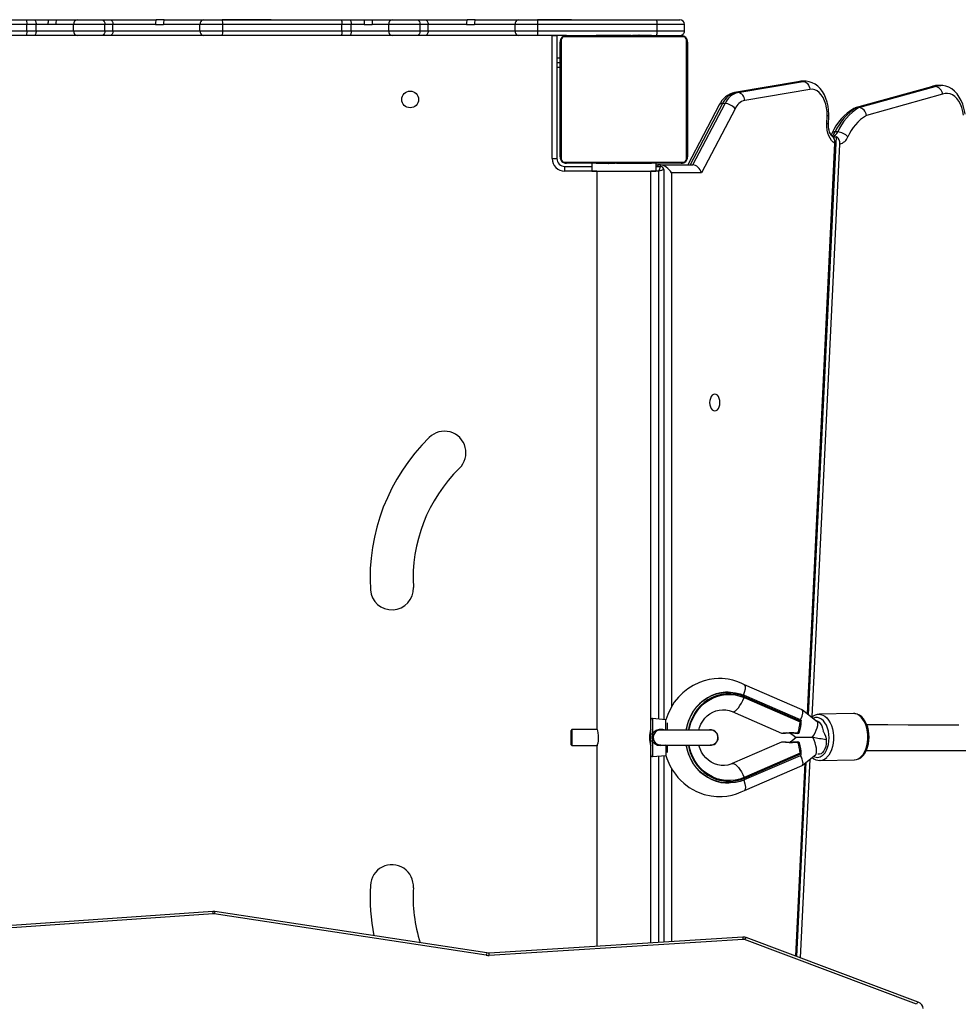
# Model space of a CAD drawing. Units: millimetres. Extents: x -4584 to 325601, y -3372 to 6938.
# Drawn here: x 2672 to 3260, y 3395 to 4013 of the extents above; entities that cross this region are included whole.
import ezdxf

# ---------------------------------------------------------------- set-up
doc = ezdxf.new("R2010")
doc.units = ezdxf.units.MM
doc.layers.add('Toestel 2D', color=7, linetype='Continuous', lineweight=20)
doc.layers.add('VP-EQ', color=7, linetype='Continuous', true_color=0x8a3492)

# ---------------------------------------------------------------- blocks, each defined once
blk = doc.blocks.new('0300 2d')
at = {"layer": 'VP-EQ', "color": 0, "linetype": 'Continuous', "lineweight": 25}
for p, q in [((2475.699, 680.338), (2483.161, 680.338)), ((2483.161, 680.338), (2483.668, 680.338)), ((2483.668, 680.338), (2484.54, 680.338)), ((2484.54, 680.338), (2485.039, 680.338)), ((2485.039, 680.338), (2486.371, 680.338)), ((2486.371, 680.338), (2487.912, 680.338)), ((2487.912, 680.338), (2488.409, 680.338)), ((2488.409, 680.338), (2491.308, 680.338)), ((2491.807, 680.338), (2491.308, 680.338)), ((2491.807, 680.338), (2494.273, 680.338)), ((2494.273, 680.338), (2495.459, 680.338)), ((2495.459, 680.338), (2502.921, 680.338)), ((2498.522, 680.338), (2495.459, 680.338)), ((2502.921, 680.338), (2503.429, 680.338)), ((2503.429, 680.338), (2504.373, 680.338)), ((2504.373, 680.338), (2504.872, 680.338)), ((2504.872, 680.338), (2506.132, 680.338)), ((2506.132, 680.338), (2507.674, 680.338)), ((2507.674, 680.338), (2508.171, 680.338)), ((2508.171, 680.338), (2510.81, 680.338)), ((2511.311, 680.338), (2510.81, 680.338)), ((2511.311, 680.338), (2514.035, 680.338)), ((2514.035, 680.338), (2515.221, 680.338)), ((2515.221, 680.338), (2522.665, 680.338)), ((2517.356, 680.338), (2515.221, 680.338)), ((2522.665, 680.338), (2524.144, 680.338)), ((2524.142, 680.338), (2524.143, 680.338)), ((2483.2, 680.038), (2475.729, 680.038)), ((2475.729, 679.638), (2483.2, 679.638)), ((2483.2, 679.638), (2483.2, 680.038)), ((2483.787, 680.038), (2483.2, 680.038)), ((2483.2, 679.638), (2483.787, 679.638)), ((2484.533, 680.038), (2483.787, 680.038)), ((2483.787, 679.638), (2483.787, 680.038)), ((2483.787, 679.638), (2486.137, 679.638)), ((2485.032, 680.038), (2484.533, 680.038)), ((2486.137, 680.038), (2485.032, 680.038)), ((2488.099, 680.038), (2486.137, 680.038)), ((2486.137, 679.638), (2486.137, 680.038)), ((2486.137, 679.638), (2488.099, 679.638)), ((2488.099, 679.638), (2488.099, 680.038)), ((2488.606, 680.038), (2488.099, 680.038)), ((2488.099, 679.638), (2488.606, 679.638)), ((2488.606, 679.638), (2488.606, 680.038)), ((2491.276, 680.038), (2488.606, 680.038)), ((2488.606, 679.638), (2494.061, 679.638)), ((2491.276, 680.038), (2491.775, 680.038)), ((2494.061, 680.038), (2491.775, 680.038)), ((2495.489, 680.038), (2494.061, 680.038)), ((2494.061, 679.638), (2494.061, 680.038)), ((2494.061, 679.638), (2495.489, 679.638)), ((2502.96, 680.038), (2495.489, 680.038)), ((2495.489, 679.638), (2495.489, 680.038)), ((2495.489, 679.638), (2502.96, 679.638)), ((2502.96, 679.638), (2502.96, 680.038)), ((2503.548, 680.038), (2502.96, 680.038)), ((2502.96, 679.638), (2503.548, 679.638)), ((2504.366, 680.038), (2503.548, 680.038)), ((2503.548, 679.638), (2503.548, 680.038)), ((2503.548, 679.638), (2505.899, 679.638)), ((2504.366, 680.038), (2504.865, 680.038)), ((2505.899, 680.038), (2504.865, 680.038)), ((2507.861, 680.038), (2505.899, 680.038)), ((2505.899, 679.638), (2505.899, 680.038)), ((2505.899, 679.638), (2507.861, 679.638)), ((2507.861, 679.638), (2507.861, 680.038)), ((2508.368, 680.038), (2507.861, 680.038)), ((2507.861, 679.638), (2508.368, 679.638)), ((2508.368, 679.638), (2508.368, 680.038)), ((2510.781, 680.038), (2508.368, 680.038)), ((2508.368, 679.638), (2513.822, 679.638)), ((2510.781, 680.038), (2511.283, 680.038)), ((2513.822, 680.038), (2511.283, 680.038)), ((2515.251, 680.038), (2513.822, 680.038)), ((2513.822, 679.638), (2513.822, 680.038)), ((2513.822, 679.638), (2515.251, 679.638)), ((2522.722, 680.038), (2515.251, 680.038)), ((2515.251, 679.638), (2515.251, 680.038)), ((2515.251, 679.638), (2522.722, 679.638)), ((2522.722, 679.638), (2522.722, 680.038)), ((2524.444, 680.038), (2522.722, 680.038)), ((2522.722, 679.638), (2524.444, 679.638)), ((2524.444, 679.638), (2524.444, 680.038)), ((2483.161, 679.338), (2475.699, 679.338)), ((2483.668, 679.338), (2483.161, 679.338)), ((2486.371, 679.338), (2483.668, 679.338)), ((2487.912, 679.338), (2486.371, 679.338)), ((2488.409, 679.338), (2487.912, 679.338)), ((2494.273, 679.338), (2488.409, 679.338)), ((2495.459, 679.338), (2494.273, 679.338)), ((2502.921, 679.338), (2495.459, 679.338)), ((2503.429, 679.338), (2502.921, 679.338)), ((2506.132, 679.338), (2503.429, 679.338)), ((2507.674, 679.338), (2506.132, 679.338)), ((2508.171, 679.338), (2507.674, 679.338)), ((2514.035, 679.338), (2508.171, 679.338)), ((2515.221, 679.338), (2514.035, 679.338)), ((2517.044, 679.338), (2515.221, 679.338)), ((2516.144, 671.638), (2516.144, 679.338)), ((2516.144, 679.338), (2516.444, 679.338)), ((2516.444, 679.338), (2516.444, 671.638)), ((2516.644, 671.738), (2516.644, 678.938)), ((2516.713, 679.062), (2516.713, 671.614)), ((2524.368, 679.269), (2516.92, 679.269)), ((2517.044, 679.338), (2524.244, 679.338)), ((2518.917, 679.358), (2518.917, 679.338)), ((2518.917, 679.358), (2518.938, 679.358)), ((2518.938, 679.358), (2518.938, 679.338)), ((2518.938, 679.358), (2519.052, 679.358)), ((2519.052, 679.358), (2519.052, 679.338)), ((2519.052, 679.358), (2519.204, 679.358)), ((2519.105, 679.358), (2519.105, 679.338)), ((2519.105, 679.358), (2519.266, 679.358)), ((2519.12, 679.358), (2519.267, 679.358)), ((2519.204, 679.358), (2519.266, 679.358)), ((2519.266, 679.358), (2519.266, 679.338)), ((2519.266, 679.358), (2519.268, 679.358)), ((2519.267, 679.358), (2519.412, 679.358)), ((2519.268, 679.358), (2519.268, 679.338)), ((2519.268, 679.358), (2519.427, 679.358)), ((2519.268, 679.358), (2519.295, 679.358)), ((2519.295, 679.358), (2519.405, 679.358)), ((2519.405, 679.358), (2519.564, 679.358)), ((2519.427, 679.358), (2519.427, 679.338)), ((2519.509, 679.358), (2519.509, 679.338)), ((2519.509, 679.358), (2519.805, 679.358)), ((2519.564, 679.358), (2519.689, 679.358)), ((2519.689, 679.358), (2519.708, 679.358)), ((2519.709, 679.358), (2519.741, 679.358)), ((2519.805, 679.358), (2519.805, 679.338)), ((2519.805, 679.358), (2520.237, 679.358)), ((2519.944, 679.358), (2520.058, 679.358)), ((2520.058, 679.358), (2520.256, 679.358)), ((2520.237, 679.358), (2520.237, 679.338)), ((2520.256, 679.358), (2520.256, 679.338)), ((2520.256, 679.358), (2520.627, 679.358)), ((2520.316, 679.358), (2520.316, 679.338)), ((2520.316, 679.358), (2520.611, 679.358)), ((2520.611, 679.358), (2520.611, 679.338)), ((2520.611, 679.358), (2520.807, 679.358)), ((2520.662, 679.358), (2520.688, 679.358)), ((2520.688, 679.358), (2520.747, 679.358)), ((2520.747, 679.358), (2520.789, 679.358)), ((2520.789, 679.358), (2520.799, 679.358)), ((2520.801, 679.358), (2520.84, 679.358)), ((2520.801, 679.358), (2520.801, 679.358)), ((2520.801, 679.358), (2520.801, 679.358)), ((2520.807, 679.358), (2520.807, 679.338)), ((2520.807, 679.358), (2520.926, 679.358)), ((2520.926, 679.358), (2520.926, 679.338)), ((2520.926, 679.358), (2521.071, 679.358)), ((2520.945, 679.358), (2520.949, 679.358)), ((2521.055, 679.358), (2521.095, 679.358)), ((2521.071, 679.358), (2521.071, 679.338)), ((2521.095, 679.358), (2521.095, 679.338)), ((2521.095, 679.358), (2521.095, 679.338)), ((2521.095, 679.358), (2521.095, 679.358)), ((2521.095, 679.358), (2521.096, 679.358)), ((2521.096, 679.358), (2521.096, 679.338)), ((2521.181, 679.358), (2521.181, 679.338)), ((2521.181, 679.358), (2521.342, 679.358)), ((2521.189, 679.358), (2521.56, 679.358)), ((2521.196, 679.358), (2521.343, 679.358)), ((2521.342, 679.358), (2521.342, 679.338)), ((2521.342, 679.358), (2521.343, 679.358)), ((2521.343, 679.358), (2521.343, 679.338)), ((2521.343, 679.358), (2521.503, 679.358)), ((2521.503, 679.358), (2521.503, 679.338)), ((2521.56, 679.358), (2521.56, 679.338)), ((2521.56, 679.358), (2521.758, 679.358)), ((2521.578, 679.364), (2521.578, 679.338)), ((2521.601, 679.358), (2521.58, 679.358)), ((2521.601, 679.358), (2521.601, 679.338)), ((2521.601, 679.358), (2521.713, 679.358)), ((2521.713, 679.358), (2521.713, 679.338)), ((2521.713, 679.358), (2521.865, 679.358)), ((2521.758, 679.358), (2521.872, 679.358)), ((2521.865, 679.358), (2521.865, 679.338)), ((2521.865, 679.358), (2521.971, 679.358)), ((2521.971, 679.358), (2521.971, 679.338)), ((2521.971, 679.358), (2522.07, 679.358)), ((2522.07, 679.358), (2522.07, 679.338)), ((2522.07, 679.358), (2522.226, 679.358)), ((2522.226, 679.358), (2522.226, 679.338)), ((2522.226, 679.358), (2522.348, 679.358)), ((2522.348, 679.358), (2522.348, 679.338)), ((2522.348, 679.358), (2522.371, 679.358)), ((2522.372, 679.338), (2522.372, 679.361)), ((2524.575, 671.614), (2524.575, 679.062)), ((2524.644, 678.938), (2524.644, 671.738)), ((2516.644, 677.918), (2516.444, 677.918)), ((2516.644, 677.634), (2516.444, 677.634)), ((2516.644, 677.338), (2516.444, 677.338)), ((2531.669, 676.465), (2527.587, 675.77)), ((2531.721, 676.469), (2527.639, 675.775)), ((2527.796, 675.775), (2531.879, 676.469)), ((2531.671, 676.458), (2531.721, 676.469)), ((2531.859, 676.481), (2531.721, 676.469)), ((2531.879, 676.469), (2531.721, 676.469)), ((2532.017, 676.481), (2531.859, 676.481)), ((2531.879, 676.469), (2532.013, 676.481)), ((2532.305, 675.972), (2528.222, 675.278)), ((2539.935, 676.137), (2535.147, 674.816)), ((2540.016, 676.148), (2535.227, 674.826)), ((2535.385, 674.826), (2540.173, 676.148)), ((2539.936, 676.131), (2540.016, 676.148)), ((2540.173, 676.148), (2540.016, 676.148)), ((2540.518, 676.221), (2540.36, 676.221)), ((2527.587, 675.77), (2527.639, 675.775)), ((2527.796, 675.775), (2527.639, 675.775)), ((2540.633, 675.659), (2535.854, 674.34)), ((2526.622, 674.992), (2524.65, 671.238)), ((2526.83, 675.084), (2524.81, 671.238)), ((2524.968, 671.238), (2526.988, 675.084)), ((2527.616, 674.759), (2525.504, 670.738)), ((2526.988, 675.084), (2526.83, 675.084)), ((2535.385, 674.826), (2535.227, 674.826)), ((2533.372, 673.814), (2533.393, 674.308)), ((2533.477, 673.793), (2533.498, 674.29)), ((2532.225, 636.761), (2533.977, 673.009)), ((2534.054, 673.301), (2533.897, 673.301)), ((2532.155, 636.816), (2533.884, 672.589)), ((2532.455, 636.63), (2534.19, 672.539)), ((2516.144, 671.638), (2516.444, 671.638)), ((2516.92, 671.407), (2524.368, 671.407)), ((2516.944, 670.838), (2516.944, 671.138)), ((2516.944, 671.138), (2518.644, 671.138)), ((2524.244, 671.338), (2517.044, 671.338)), ((2518.644, 671.338), (2518.644, 670.838)), ((2518.916, 671.338), (2518.916, 671.314)), ((2518.939, 671.318), (2518.916, 671.318)), ((2518.939, 671.318), (2518.939, 671.338)), ((2519.061, 671.318), (2518.939, 671.318)), ((2519.061, 671.318), (2519.061, 671.338)), ((2519.217, 671.318), (2519.061, 671.318)), ((2519.217, 671.318), (2519.217, 671.338)), ((2519.316, 671.318), (2519.217, 671.318)), ((2519.316, 671.318), (2519.316, 671.338)), ((2519.422, 671.318), (2519.316, 671.318)), ((2519.529, 671.318), (2519.415, 671.318)), ((2519.422, 671.318), (2519.422, 671.338)), ((2519.574, 671.318), (2519.422, 671.318)), ((2519.727, 671.318), (2519.529, 671.318)), ((2519.574, 671.318), (2519.574, 671.338)), ((2519.687, 671.318), (2519.574, 671.318)), ((2519.687, 671.318), (2519.687, 671.338)), ((2519.687, 671.318), (2519.708, 671.318)), ((2519.709, 671.311), (2519.709, 671.338)), ((2519.727, 671.318), (2519.727, 671.338)), ((2520.098, 671.318), (2519.727, 671.318)), ((2519.784, 671.318), (2519.784, 671.338)), ((2519.944, 671.318), (2519.784, 671.318)), ((2519.944, 671.318), (2519.799, 671.318)), ((2519.944, 671.318), (2519.944, 671.338)), ((2519.945, 671.318), (2519.944, 671.318)), ((2520.091, 671.318), (2519.944, 671.318)), ((2519.945, 671.318), (2519.945, 671.338)), ((2520.106, 671.318), (2519.945, 671.318)), ((2520.106, 671.318), (2520.106, 671.338)), ((2520.191, 671.318), (2520.191, 671.338)), ((2520.192, 671.318), (2520.191, 671.318)), ((2520.192, 671.318), (2520.192, 671.338)), ((2520.192, 671.318), (2520.192, 671.338)), ((2520.232, 671.318), (2520.192, 671.318)), ((2520.192, 671.318), (2520.192, 671.318)), ((2520.216, 671.318), (2520.216, 671.338)), ((2520.361, 671.318), (2520.216, 671.318)), ((2520.343, 671.318), (2520.338, 671.318)), ((2520.361, 671.318), (2520.361, 671.338)), ((2520.48, 671.318), (2520.361, 671.318)), ((2520.486, 671.318), (2520.447, 671.318)), ((2520.48, 671.318), (2520.48, 671.338)), ((2520.676, 671.318), (2520.48, 671.318)), ((2520.486, 671.318), (2520.486, 671.318)), ((2520.487, 671.318), (2520.486, 671.318)), ((2520.499, 671.318), (2520.488, 671.318)), ((2520.541, 671.318), (2520.499, 671.318)), ((2520.6, 671.318), (2520.541, 671.318)), ((2520.626, 671.318), (2520.6, 671.318)), ((2521.031, 671.318), (2520.66, 671.318)), ((2520.676, 671.318), (2520.676, 671.338)), ((2520.972, 671.318), (2520.676, 671.318)), ((2520.972, 671.318), (2520.972, 671.338)), ((2521.031, 671.318), (2521.031, 671.338)), ((2521.229, 671.318), (2521.031, 671.318)), ((2521.05, 671.318), (2521.05, 671.338)), ((2521.483, 671.318), (2521.05, 671.318)), ((2521.343, 671.318), (2521.229, 671.318)), ((2521.483, 671.318), (2521.483, 671.338)), ((2521.778, 671.318), (2521.483, 671.318)), ((2521.578, 671.318), (2521.546, 671.318)), ((2521.598, 671.318), (2521.579, 671.318)), ((2521.724, 671.318), (2521.598, 671.318)), ((2521.882, 671.318), (2521.724, 671.318)), ((2521.778, 671.318), (2521.778, 671.338)), ((2521.86, 671.318), (2521.86, 671.338)), ((2522.02, 671.318), (2521.86, 671.318)), ((2522.02, 671.318), (2521.875, 671.318)), ((2521.992, 671.318), (2521.882, 671.318)), ((2522.02, 671.318), (2521.992, 671.318)), ((2522.02, 671.318), (2522.02, 671.338)), ((2522.021, 671.318), (2522.02, 671.318)), ((2522.167, 671.318), (2522.02, 671.318)), ((2522.021, 671.318), (2522.021, 671.338)), ((2522.182, 671.318), (2522.021, 671.318)), ((2522.084, 671.318), (2522.021, 671.318)), ((2522.235, 671.318), (2522.084, 671.318)), ((2522.182, 671.318), (2522.182, 671.338)), ((2522.235, 671.318), (2522.235, 671.338)), ((2522.349, 671.318), (2522.235, 671.318)), ((2522.349, 671.318), (2522.349, 671.338)), ((2522.371, 671.318), (2522.349, 671.318)), ((2522.371, 671.318), (2522.371, 671.338)), ((2522.644, 671.338), (2522.644, 670.838)), ((2522.644, 671.138), (2522.944, 671.138)), ((2522.936, 671.238), (2522.779, 671.238)), ((2522.779, 671.238), (2522.779, 671.138)), ((2522.936, 671.238), (2524.968, 671.238)), ((2522.936, 671.138), (2522.936, 671.238)), ((2523.144, 670.938), (2523.144, 636.466)), ((2518.959, 670.838), (2516.944, 670.838)), ((2518.644, 670.838), (2522.644, 670.838)), ((2518.959, 670.838), (2518.959, 635.863)), ((2522.329, 636.429), (2522.329, 670.838)), ((2522.844, 670.838), (2522.329, 670.838)), ((2522.844, 636.493), (2522.844, 670.838)), ((2525.504, 670.738), (2523.638, 670.738)), ((2523.638, 670.738), (2523.638, 637.276)), ((2531.826, 637.075), (2528.2, 638.651)), ((2527.188, 638.187), (2527.171, 638.187)), ((2528.194, 637.839), (2528.211, 637.883)), ((2528.194, 637.839), (2531.694, 636.318)), ((2531.726, 636.356), (2528.211, 637.883)), ((2528.217, 637.975), (2528.213, 637.976)), ((2531.717, 636.454), (2528.217, 637.975)), ((2527.435, 636.965), (2530.524, 635.623)), ((2532.77, 636.328), (2531.842, 637.065)), ((2522.329, 635.536), (2522.329, 636.429)), ((2523.277, 636.455), (2522.437, 636.528)), ((2522.437, 636.528), (2522.437, 635.555)), ((2523.277, 635.816), (2523.277, 636.455)), ((2531.766, 636.371), (2531.768, 636.425)), ((2535.042, 636.842), (2532.888, 636.797)), ((2532.888, 636.797), (2532.901, 636.797)), ((2517.379, 635.838), (2517.329, 635.788)), ((2517.329, 634.888), (2517.329, 635.788)), ((2518.966, 635.838), (2517.379, 635.838)), ((2517.379, 635.838), (2517.379, 634.838)), ((2522.973, 635.804), (2522.926, 635.805)), ((2523.369, 636.265), (2523.369, 635.808)), ((2532.916, 636.275), (2532.762, 636.335)), ((2522.329, 635.143), (2522.329, 635.536)), ((2522.329, 634.247), (2522.329, 635.143)), ((2522.437, 635.125), (2522.437, 634.147)), ((2526.545, 635.312), (2526.547, 635.344)), ((2526.559, 635.338), (2526.559, 635.338)), ((2531.074, 635.632), (2531.451, 635.333)), ((2531.451, 635.333), (2531.077, 635.036)), ((2517.329, 634.888), (2517.379, 634.838)), ((2517.379, 634.838), (2518.966, 634.838)), ((2518.959, 634.82), (2518.959, 622.258)), ((2523.277, 634.862), (2523.277, 634.221)), ((2523.369, 634.857), (2523.369, 634.412)), ((2530.529, 635.045), (2527.437, 633.705)), ((2531.071, 635.067), (2531.073, 635.067)), ((2531.548, 635.07), (2531.548, 635.07)), ((2522.329, 622.47), (2522.329, 634.247)), ((2522.437, 634.147), (2523.277, 634.221)), ((2522.844, 622.503), (2522.844, 634.183)), ((2523.144, 634.209), (2523.144, 622.522)), ((2531.694, 634.352), (2528.194, 632.835)), ((2528.211, 632.791), (2531.726, 634.314)), ((2528.217, 632.699), (2531.716, 634.215)), ((2531.725, 621.523), (2532.327, 633.985)), ((2531.768, 634.245), (2531.766, 634.295)), ((2531.841, 633.6), (2532.661, 634.25)), ((2532.948, 633.898), (2532.934, 633.898)), ((2532.948, 633.898), (2535.102, 633.942)), ((2523.638, 633.397), (2523.638, 622.553)), ((2528.199, 632.019), (2531.825, 633.591)), ((2531.422, 621.637), (2532.006, 633.731)), ((2531.493, 621.61), (2532.081, 633.79)), ((2528.194, 632.835), (2528.211, 632.791)), ((2528.217, 632.699), (2528.213, 632.698)), ((2527.198, 632.487), (2527.215, 632.487)), ((2494.877, 624.431), (2445.38, 620.994)), ((2494.898, 624.281), (2445.4, 620.845)), ((2494.994, 624.426), (2494.877, 624.431)), ((2512.009, 621.69), (2494.949, 624.279)), ((2512.054, 621.836), (2494.994, 624.426)), ((2528.103, 622.835), (2512.187, 621.83)), ((2539.107, 618.748), (2528.321, 622.802)), ((2528.122, 622.685), (2512.205, 621.681)), ((2539.002, 618.617), (2528.216, 622.672))]:
    blk.add_line(p, q, dxfattribs=at)
at = {"layer": 'VP-EQ', "color": 0, "linetype": 'Continuous', "lineweight": 25, "flags": 128}
for points in [[(2483.161, 680.338), (2483.163, 680.337), (2483.17, 680.33), (2483.182, 680.292), (2483.191, 680.225), (2483.197, 680.137), (2483.2, 680.038)], [(2483.668, 680.338), (2483.691, 680.332), (2483.714, 680.315), (2483.734, 680.287), (2483.752, 680.25), (2483.767, 680.204), (2483.778, 680.152), (2483.785, 680.096), (2483.787, 680.038)], [(2487.912, 680.338), (2487.914, 680.338), (2487.953, 680.33), (2488.011, 680.292), (2488.058, 680.225), (2488.088, 680.137), (2488.099, 680.038)], [(2488.409, 680.338), (2488.448, 680.332), (2488.485, 680.315), (2488.519, 680.287), (2488.549, 680.25), (2488.573, 680.204), (2488.591, 680.152), (2488.603, 680.096), (2488.606, 680.038)], [(2502.921, 680.338), (2502.924, 680.337), (2502.93, 680.33), (2502.942, 680.292), (2502.951, 680.225), (2502.958, 680.137), (2502.96, 680.038)], [(2503.429, 680.338), (2503.452, 680.332), (2503.475, 680.315), (2503.495, 680.287), (2503.513, 680.25), (2503.528, 680.204), (2503.539, 680.152), (2503.546, 680.096), (2503.548, 680.038)], [(2507.674, 680.338), (2507.676, 680.338), (2507.715, 680.33), (2507.773, 680.292), (2507.82, 680.225), (2507.85, 680.137), (2507.861, 680.038)], [(2508.171, 680.338), (2508.21, 680.332), (2508.247, 680.315), (2508.281, 680.287), (2508.31, 680.25), (2508.335, 680.204), (2508.353, 680.152), (2508.364, 680.096), (2508.368, 680.038)], [(2522.665, 680.338), (2522.665, 680.338), (2522.678, 680.33), (2522.695, 680.292), (2522.709, 680.225), (2522.719, 680.137), (2522.722, 680.038)], [(2483.2, 679.638), (2483.197, 679.538), (2483.191, 679.45), (2483.182, 679.383), (2483.17, 679.345), (2483.163, 679.338), (2483.161, 679.338)], [(2483.787, 679.638), (2483.785, 679.579), (2483.778, 679.523), (2483.767, 679.471), (2483.752, 679.426), (2483.734, 679.388), (2483.714, 679.36), (2483.691, 679.343), (2483.668, 679.338)], [(2488.099, 679.638), (2488.088, 679.538), (2488.058, 679.45), (2488.011, 679.383), (2487.953, 679.345), (2487.914, 679.338), (2487.912, 679.338)], [(2488.606, 679.638), (2488.603, 679.579), (2488.591, 679.523), (2488.573, 679.471), (2488.549, 679.426), (2488.519, 679.388), (2488.485, 679.36), (2488.448, 679.343), (2488.409, 679.338)], [(2502.96, 679.638), (2502.958, 679.538), (2502.951, 679.45), (2502.942, 679.383), (2502.93, 679.345), (2502.924, 679.338), (2502.921, 679.338)], [(2503.548, 679.638), (2503.546, 679.579), (2503.539, 679.523), (2503.528, 679.471), (2503.513, 679.426), (2503.495, 679.388), (2503.475, 679.36), (2503.452, 679.343), (2503.429, 679.338)], [(2507.861, 679.638), (2507.85, 679.538), (2507.82, 679.45), (2507.773, 679.383), (2507.715, 679.345), (2507.676, 679.338), (2507.674, 679.338)], [(2508.368, 679.638), (2508.364, 679.579), (2508.353, 679.523), (2508.335, 679.471), (2508.31, 679.426), (2508.281, 679.388), (2508.247, 679.36), (2508.21, 679.343), (2508.171, 679.338)], [(2522.722, 679.638), (2522.719, 679.539), (2522.709, 679.451), (2522.695, 679.384), (2522.678, 679.345), (2522.665, 679.338), (2522.665, 679.338)], [(2531.859, 676.478), (2531.735, 676.474), (2531.649, 676.461)], [(2531.879, 676.469), (2532.011, 676.441), (2532.132, 676.36), (2532.228, 676.236), (2532.289, 676.081), (2532.303, 675.997), (2532.305, 675.972)], [(2533.498, 674.269), (2533.5, 674.409), (2533.487, 674.667), (2533.452, 674.921), (2533.397, 675.167), (2533.319, 675.404), (2533.221, 675.627), (2533.1, 675.834), (2532.96, 676.019), (2532.8, 676.177), (2532.644, 676.293), (2532.46, 676.39), (2532.271, 676.452), (2532.08, 676.479), (2532.011, 676.477)], [(2533.393, 674.308), (2533.388, 674.558), (2533.359, 674.804), (2533.307, 675.04), (2533.233, 675.259), (2533.139, 675.457), (2533.027, 675.629), (2532.899, 675.77), (2532.76, 675.877), (2532.612, 675.947), (2532.459, 675.979), (2532.305, 675.972)], [(2540.36, 676.221), (2540.197, 676.205), (2540.016, 676.148)], [(2540.173, 676.148), (2540.354, 676.205), (2540.52, 676.221)], [(2542.038, 674.406), (2542.018, 674.547), (2541.965, 674.801), (2541.891, 675.045), (2541.795, 675.276), (2541.678, 675.491), (2541.541, 675.686), (2541.384, 675.856), (2541.212, 675.996), (2541.027, 676.104), (2540.836, 676.176), (2540.642, 676.214), (2540.52, 676.217)], [(2541.936, 674.348), (2541.895, 674.593), (2541.832, 674.825), (2541.748, 675.039), (2541.645, 675.231), (2541.526, 675.396), (2541.393, 675.53), (2541.25, 675.63), (2541.098, 675.694), (2540.943, 675.72), (2540.787, 675.709), (2540.633, 675.659)], [(2535.087, 674.788), (2535.101, 674.799), (2535.227, 674.826)], [(2533.492, 674.29), (2533.496, 674.293), (2533.45, 674.302), (2533.399, 674.308), (2533.393, 674.308)], [(2533.884, 672.589), (2533.771, 672.665), (2533.667, 672.77), (2533.575, 672.902), (2533.498, 673.057), (2533.437, 673.231), (2533.396, 673.418), (2533.373, 673.614), (2533.372, 673.814)], [(2533.701, 673.046), (2533.683, 673.062), (2533.64, 673.113), (2533.593, 673.19), (2533.549, 673.291), (2533.512, 673.414), (2533.487, 673.552), (2533.476, 673.701), (2533.477, 673.793)], [(2533.689, 673.21), (2533.665, 673.163), (2533.635, 673.12)], [(2533.723, 673.031), (2533.724, 673.031), (2533.715, 673.036)], [(2522.844, 670.838), (2522.863, 670.896), (2522.882, 670.952), (2522.899, 671.004), (2522.914, 671.05), (2522.927, 671.087), (2522.936, 671.115), (2522.942, 671.132), (2522.944, 671.138)], [(2523.144, 670.938), (2523.138, 670.936), (2523.121, 670.93), (2523.093, 670.921), (2523.056, 670.908), (2523.01, 670.893), (2522.958, 670.876), (2522.902, 670.857), (2522.844, 670.838)], [(2526.347, 656.863), (2526.263, 656.845), (2526.185, 656.792), (2526.118, 656.709), (2526.067, 656.6), (2526.035, 656.474), (2526.024, 656.338), (2526.035, 656.202), (2526.067, 656.075), (2526.118, 655.966), (2526.185, 655.883), (2526.263, 655.831), (2526.347, 655.813), (2526.431, 655.831), (2526.509, 655.883), (2526.576, 655.966), (2526.627, 656.075), (2526.659, 656.202), (2526.67, 656.338), (2526.659, 656.474), (2526.627, 656.6), (2526.576, 656.709), (2526.509, 656.792), (2526.431, 656.845), (2526.347, 656.863)], [(2528.203, 638.646), (2528.004, 638.745), (2527.722, 638.855), (2527.477, 638.929), (2527.187, 638.99), (2526.997, 639.016), (2526.809, 639.031), (2526.578, 639.035), (2526.303, 639.02), (2525.987, 638.973), (2525.671, 638.895), (2525.379, 638.793), (2524.987, 638.607), (2524.65, 638.394), (2524.348, 638.152), (2524.066, 637.869), (2523.808, 637.547), (2523.582, 637.186), (2523.394, 636.791), (2523.279, 636.453)], [(2528.154, 637.996), (2528.219, 638.176), (2528.264, 638.389), (2528.263, 638.55), (2528.216, 638.641), (2528.202, 638.643)], [(2527.171, 638.187), (2527.023, 638.182), (2526.725, 638.145), (2526.433, 638.074), (2526.151, 637.967), (2525.882, 637.828), (2525.629, 637.658), (2525.395, 637.459), (2525.184, 637.233), (2524.997, 636.984), (2524.838, 636.714), (2524.709, 636.427), (2524.61, 636.126), (2524.544, 635.815), (2524.542, 635.805)], [(2524.56, 635.813), (2524.561, 635.815), (2524.627, 636.126), (2524.726, 636.427), (2524.855, 636.714), (2525.014, 636.984), (2525.201, 637.233), (2525.412, 637.459), (2525.646, 637.658), (2525.899, 637.829), (2526.168, 637.968), (2526.451, 638.074), (2526.742, 638.146), (2527.04, 638.182), (2527.339, 638.184), (2527.637, 638.149), (2527.929, 638.08), (2528.213, 637.976)], [(2528.211, 637.883), (2527.93, 637.986), (2527.639, 638.054), (2527.343, 638.085), (2527.046, 638.08), (2526.751, 638.039), (2526.462, 637.962), (2526.184, 637.85), (2525.92, 637.705), (2525.673, 637.529), (2525.447, 637.323), (2525.244, 637.092), (2525.068, 636.837), (2524.921, 636.562), (2524.804, 636.271), (2524.72, 635.967), (2524.69, 635.812)], [(2524.736, 635.814), (2524.763, 635.956), (2524.846, 636.254), (2524.961, 636.54), (2525.106, 636.81), (2525.279, 637.061), (2525.478, 637.289), (2525.7, 637.491), (2525.943, 637.664), (2526.202, 637.806), (2526.476, 637.916), (2526.759, 637.992), (2527.049, 638.032), (2527.341, 638.037), (2527.632, 638.006), (2527.918, 637.94), (2528.194, 637.839)], [(2527.437, 636.965), (2527.484, 636.956), (2527.557, 636.973), (2527.641, 637.021), (2527.732, 637.101), (2527.827, 637.208), (2527.925, 637.34), (2528.02, 637.493), (2528.111, 637.661), (2528.194, 637.839)], [(2528.211, 637.883), (2528.218, 637.901), (2528.222, 637.919), (2528.225, 637.935), (2528.226, 637.949), (2528.226, 637.96), (2528.223, 637.969), (2528.219, 637.974), (2528.217, 637.975)], [(2525.345, 635.805), (2525.392, 635.971), (2525.479, 636.178), (2525.59, 636.371), (2525.722, 636.545), (2525.873, 636.699), (2526.042, 636.83), (2526.224, 636.936), (2526.418, 637.015), (2526.621, 637.065), (2526.83, 637.085), (2527.04, 637.074), (2527.249, 637.032), (2527.435, 636.965)], [(2531.694, 636.318), (2531.699, 636.317), (2531.703, 636.318), (2531.708, 636.32), (2531.714, 636.328), (2531.726, 636.354), (2531.726, 636.356)], [(2531.766, 636.419), (2531.761, 636.409), (2531.744, 636.386), (2531.731, 636.367), (2531.726, 636.356), (2531.726, 636.356)], [(2533.156, 634.267), (2533.259, 634.39), (2533.347, 634.54), (2533.418, 634.714), (2533.471, 634.905), (2533.503, 635.109), (2533.513, 635.32), (2533.502, 635.532), (2533.47, 635.738), (2533.417, 635.933), (2533.345, 636.11), (2533.256, 636.266), (2533.153, 636.396), (2533.038, 636.495), (2532.916, 636.561), (2532.789, 636.592), (2532.661, 636.587), (2532.536, 636.546), (2532.511, 636.533)], [(2532.678, 636.401), (2532.703, 636.398), (2532.804, 636.363), (2532.898, 636.293), (2532.982, 636.193), (2533.051, 636.066), (2533.103, 635.918), (2533.135, 635.756)], [(2532.901, 636.797), (2532.983, 636.791), (2533.119, 636.751), (2533.25, 636.677), (2533.372, 636.57), (2533.484, 636.434), (2533.581, 636.27), (2533.662, 636.084), (2533.725, 635.879), (2533.768, 635.662), (2533.79, 635.436), (2533.791, 635.209), (2533.77, 634.985), (2533.728, 634.77), (2533.667, 634.569), (2533.586, 634.387), (2533.49, 634.229), (2533.379, 634.099)], [(2535.532, 634.143), (2535.643, 634.274), (2535.739, 634.432), (2535.82, 634.613), (2535.881, 634.814), (2535.923, 635.029), (2535.944, 635.253), (2535.943, 635.481), (2535.921, 635.706), (2535.878, 635.924), (2535.815, 636.128), (2535.734, 636.315), (2535.637, 636.478), (2535.525, 636.615), (2535.403, 636.722), (2535.272, 636.796), (2535.136, 636.835), (2535.042, 636.842)], [(2535.609, 634.173), (2535.674, 634.243), (2535.777, 634.387), (2535.864, 634.553), (2535.933, 634.738), (2535.984, 634.936), (2536.015, 635.144), (2536.026, 635.357), (2536.016, 635.571), (2535.987, 635.781), (2535.938, 635.983), (2535.87, 636.174), (2535.783, 636.348), (2535.678, 636.503), (2535.557, 636.633), (2535.423, 636.735), (2535.278, 636.803), (2535.131, 636.838), (2535.053, 636.838)], [(2518.959, 635.863), (2518.967, 635.835), (2518.989, 635.754), (2519.017, 635.627), (2519.038, 635.463), (2519.042, 635.288), (2519.029, 635.126), (2519.004, 634.984), (2518.977, 634.876), (2518.961, 634.819), (2518.961, 634.82)], [(2522.437, 635.555), (2522.44, 635.561), (2522.531, 635.699), (2522.674, 635.804), (2522.871, 635.859), (2523.08, 635.856), (2523.277, 635.816)], [(2522.926, 635.805), (2522.891, 635.805), (2522.721, 635.755), (2522.6, 635.661), (2522.524, 635.537), (2522.487, 635.38), (2522.499, 635.223), (2522.556, 635.079), (2522.656, 634.966), (2522.788, 634.896), (2522.928, 634.873)], [(2526.511, 635.515), (2526.491, 635.563), (2526.437, 635.642), (2526.374, 635.703), (2526.309, 635.747), (2526.247, 635.777), (2526.191, 635.794), (2526.146, 635.803), (2526.121, 635.806), (2526.109, 635.807), (2526.1, 635.807), (2526.092, 635.808), (2526.081, 635.808), (2526.059, 635.808), (2526.005, 635.809), (2525.917, 635.809), (2525.802, 635.809), (2525.661, 635.81), (2525.496, 635.81), (2525.311, 635.81), (2525.108, 635.81), (2524.89, 635.811), (2524.663, 635.811), (2524.429, 635.811), (2524.194, 635.811), (2523.961, 635.811), (2523.735, 635.811), (2523.52, 635.81), (2523.319, 635.81), (2523.136, 635.81), (2522.975, 635.81), (2522.974, 635.81)], [(2541.649, 636.118), (2540.711, 636.12), (2539.637, 636.122), (2538.468, 636.124), (2537.2, 636.126), (2535.886, 636.128)], [(2522.437, 635.555), (2522.416, 635.356), (2522.437, 635.125)], [(2523.277, 634.862), (2523.204, 634.844), (2522.928, 634.816), (2522.753, 634.844), (2522.597, 634.922), (2522.478, 635.048), (2522.437, 635.125)], [(2530.524, 635.623), (2530.555, 635.621), (2530.632, 635.624), (2530.773, 635.636), (2531, 635.651), (2531.313, 635.652), (2531.562, 635.631)], [(2530.524, 635.623), (2530.528, 635.621), (2530.542, 635.617), (2530.554, 635.615), (2530.571, 635.613), (2530.615, 635.614), (2530.686, 635.617), (2530.782, 635.623), (2530.898, 635.629), (2531.032, 635.632), (2531.186, 635.631), (2531.36, 635.621), (2531.548, 635.597)], [(2533.157, 635.698), (2533.229, 635.576), (2533.285, 635.432), (2533.321, 635.272), (2533.337, 635.104), (2533.33, 634.935), (2533.303, 634.773), (2533.255, 634.625), (2533.189, 634.498), (2533.108, 634.397), (2533.016, 634.327), (2532.917, 634.291), (2532.815, 634.29), (2532.803, 634.292)], [(2522.928, 634.873), (2522.941, 634.87), (2522.98, 634.874)], [(2522.98, 634.87), (2523.087, 634.87), (2523.262, 634.87), (2523.458, 634.87), (2523.669, 634.87), (2523.892, 634.871), (2524.123, 634.871), (2524.358, 634.871), (2524.592, 634.871), (2524.821, 634.871), (2525.042, 634.87), (2525.249, 634.87), (2525.44, 634.87), (2525.611, 634.87), (2525.759, 634.869), (2525.88, 634.869), (2525.973, 634.869), (2526.036, 634.868), (2526.06, 634.868), (2526.06, 634.868)], [(2524.544, 634.862), (2524.61, 634.552), (2524.709, 634.251), (2524.838, 633.964), (2524.997, 633.694), (2525.184, 633.444), (2525.395, 633.218), (2525.629, 633.018), (2525.882, 632.848), (2526.151, 632.709), (2526.433, 632.602), (2526.725, 632.53), (2527.023, 632.493), (2527.198, 632.487)], [(2528.213, 632.698), (2527.929, 632.594), (2527.637, 632.525), (2527.339, 632.491), (2527.04, 632.493), (2526.742, 632.53), (2526.451, 632.602), (2526.168, 632.709), (2525.899, 632.848), (2525.646, 633.018), (2525.412, 633.218), (2525.201, 633.444), (2525.014, 633.694), (2524.855, 633.964), (2524.726, 634.251), (2524.627, 634.552), (2524.561, 634.863), (2524.56, 634.87)], [(2524.69, 634.868), (2524.72, 634.711), (2524.804, 634.408), (2524.921, 634.116), (2525.068, 633.841), (2525.244, 633.586), (2525.447, 633.354), (2525.673, 633.148), (2525.92, 632.972), (2526.184, 632.826), (2526.462, 632.714), (2526.751, 632.637), (2527.046, 632.595), (2527.343, 632.59), (2527.639, 632.621), (2527.93, 632.688), (2528.211, 632.791)], [(2528.194, 632.835), (2527.918, 632.734), (2527.632, 632.669), (2527.341, 632.638), (2527.049, 632.643), (2526.759, 632.684), (2526.476, 632.76), (2526.202, 632.87), (2525.943, 633.013), (2525.7, 633.187), (2525.478, 633.389), (2525.279, 633.617), (2525.106, 633.867), (2524.961, 634.138), (2524.846, 634.424), (2524.763, 634.722), (2524.735, 634.868)], [(2527.437, 633.705), (2527.357, 633.674), (2527.155, 633.616), (2526.947, 633.588), (2526.737, 633.592), (2526.527, 633.626), (2526.323, 633.692), (2526.129, 633.788), (2525.949, 633.911), (2525.786, 634.059), (2525.642, 634.229), (2525.52, 634.419), (2525.422, 634.624), (2525.35, 634.841), (2525.345, 634.865)], [(2531.548, 635.072), (2531.458, 635.058), (2531.266, 635.041), (2531.095, 635.036), (2530.947, 635.038), (2530.823, 635.043), (2530.72, 635.049), (2530.632, 635.053), (2530.573, 635.053), (2530.54, 635.049), (2530.53, 635.045)], [(2531.562, 635.038), (2531.402, 635.022), (2531.209, 635.014), (2531.015, 635.017), (2530.78, 635.032), (2530.647, 635.042), (2530.556, 635.046), (2530.534, 635.045), (2530.53, 635.042)], [(2531.562, 635.038), (2531.558, 635.051), (2531.555, 635.061), (2531.552, 635.067), (2531.549, 635.07), (2531.548, 635.07)], [(2535.851, 634.528), (2536.828, 634.526), (2538.007, 634.524), (2539.105, 634.522), (2540.124, 634.521), (2541.224, 634.519), (2542.219, 634.517)], [(2523.282, 634.223), (2523.34, 634.025), (2523.531, 633.583), (2523.701, 633.287), (2523.872, 633.04), (2524.035, 632.84), (2524.196, 632.667), (2524.403, 632.473), (2524.747, 632.212), (2525.197, 631.959), (2525.688, 631.773), (2526.11, 631.678), (2526.29, 631.654), (2526.449, 631.641), (2526.597, 631.636), (2526.808, 631.64), (2527.091, 631.667), (2527.443, 631.734), (2527.713, 631.812), (2528.005, 631.926), (2528.202, 632.024)], [(2531.726, 634.314), (2531.726, 634.315), (2531.718, 634.335), (2531.712, 634.345), (2531.707, 634.35), (2531.702, 634.352), (2531.698, 634.353), (2531.694, 634.352)], [(2531.726, 634.314), (2531.727, 634.311), (2531.733, 634.299), (2531.745, 634.282), (2531.76, 634.262), (2531.766, 634.25)], [(2527.438, 633.706), (2527.484, 633.715), (2527.557, 633.699), (2527.641, 633.651), (2527.732, 633.572), (2527.827, 633.465), (2527.925, 633.333), (2528.02, 633.181), (2528.111, 633.013), (2528.194, 632.835)], [(2528.156, 632.681), (2528.159, 632.673), (2528.235, 632.436), (2528.268, 632.234), (2528.255, 632.09), (2528.202, 632.025)], [(2528.211, 632.791), (2528.218, 632.773), (2528.222, 632.755), (2528.225, 632.739), (2528.226, 632.725), (2528.226, 632.713), (2528.223, 632.705), (2528.219, 632.7), (2528.217, 632.699)], [(2528.321, 622.802), (2528.23, 622.828), (2528.103, 622.835)], [(2528.321, 622.802), (2528.315, 622.803), (2528.3, 622.796), (2528.282, 622.779), (2528.262, 622.751), (2528.239, 622.715), (2528.216, 622.672)], [(2512.187, 621.83), (2512.13, 621.829), (2512.054, 621.836)], [(2539.107, 618.748), (2539.101, 618.749), (2539.086, 618.742), (2539.068, 618.724), (2539.047, 618.697), (2539.025, 618.661), (2539.002, 618.617)]]:
    blk.add_lwpolyline(points, dxfattribs=at)
at = {"layer": 'VP-EQ', "color": 0, "linetype": 'Continuous', "lineweight": 25}
blk.add_circle((2507.244, 675.338), 0.525, dxfattribs=at)
for centre, radius, start, end in [((2487.06, 680.124), 2.529, 175.15311, 181.95607), ((2487.571, 680.123), 2.541, 175.14447, 181.91466), ((2486.408, 680.067), 0.273, 97.95584, 186.19087), ((2492.089, 680.1), 0.816, 163.08096, 184.4016), ((2492.477, 680.113), 0.706, 161.43576, 186.1008), ((2494.326, 680.075), 0.268, 101.43171, 188.0518), ((2494.894, 680.129), 0.602, 351.31481, 20.31102), ((2507.115, 680.124), 2.75, 175.54493, 181.80089), ((2507.624, 680.122), 2.76, 175.52065, 181.75236), ((2506.17, 680.067), 0.273, 97.94993, 186.18545), ((2511.692, 680.101), 0.914, 164.9901, 183.97476), ((2512.169, 680.104), 0.889, 164.78245, 184.2952), ((2514.088, 680.075), 0.268, 101.43287, 188.05064), ((2514.656, 680.129), 0.602, 351.31335, 20.31698), ((2524.144, 680.038), 0.3, 0.02174, 89.97826), ((2486.408, 679.608), 0.273, 173.79952, 262.05377), ((2494.326, 679.6), 0.268, 171.9384, 258.57809), ((2494.897, 679.546), 0.6, 339.62726, 8.74691), ((2506.17, 679.608), 0.273, 173.80494, 262.05969), ((2514.088, 679.6), 0.268, 171.93955, 258.57693), ((2514.659, 679.546), 0.6, 339.62126, 8.74841), ((2524.144, 679.638), 0.3, 269.9708, 0.0292), ((2517.044, 678.938), 0.4, 89.99949, 180.00222), ((2516.798, 678.933), 0.154, 123.50493, 178.39053), ((2516.92, 679.062), 0.207, 90.00037, 179.99963), ((2517.048, 679.184), 0.154, 91.6324, 146.48055), ((2524.239, 679.184), 0.154, 33.51945, 88.3676), ((2524.244, 678.938), 0.4, 359.99929, 89.99901), ((2524.368, 679.062), 0.207, 359.9961, 90.0006), ((2524.49, 678.933), 0.154, 1.612, 56.50095), ((2540.323, 675.212), 1.006, 87.63664, 113.75546), ((2540.096, 675.615), 0.539, 4.73663, 81.78821), ((2527.904, 674.39), 1.416, 102.92945, 154.86767), ((2527.94, 674.603), 1.21, 104.44239, 156.6067), ((2528.098, 674.603), 1.21, 104.44372, 156.60536), ((2528.449, 674.399), 0.907, 104.43987, 156.6082), ((2527.732, 675.288), 0.491, 358.73698, 82.44095), ((2526.803, 674.864), 0.222, 82.90547, 144.72126), ((2526.944, 674.23), 0.855, 38.2614, 87.10335), ((2536.844, 671.829), 3.444, 120.47786, 156.36677), ((2536.948, 671.983), 3.323, 121.17519, 156.63555), ((2537.105, 671.983), 3.323, 121.17543, 156.63581), ((2535.308, 674.282), 0.55, 6.0536, 81.93577), ((2537.425, 671.808), 2.98, 121.80681, 156.55368), ((2533.383, 673.597), 0.217, 64.32281, 93.06728), ((2533.448, 673.488), 0.486, 297.9688, 337.3415), ((2533.864, 673.092), 0.211, 81.14816, 146.11818), ((2533.372, 672.645), 0.515, 353.66634, 50.62007), ((2533.67, 673.437), 0.407, 276.18654, 340.53907), ((2533.872, 673.287), 0.297, 238.37762, 290.65453), ((2533.69, 672.596), 0.503, 353.5422, 55.30042), ((2534.014, 672.405), 0.897, 41.00133, 87.41598), ((2533.989, 673.264), 0.752, 285.48977, 338.9296), ((2516.944, 671.638), 0.8, 180, 270), ((2516.944, 671.638), 0.5, 180, 270), ((2516.798, 671.742), 0.154, 181.60947, 236.49507), ((2517.044, 671.738), 0.4, 179.99778, 270.00051), ((2516.92, 671.614), 0.207, 180.00218, 269.99782), ((2524.244, 671.738), 0.4, 270.00024, 0.00147), ((2524.368, 671.614), 0.207, 269.99734, 0.00596), ((2524.49, 671.742), 0.154, 303.49905, 358.388), ((2517.048, 671.492), 0.154, 213.51945, 268.3676), ((2522.944, 670.938), 0.2, 0, 90), ((2524.239, 671.492), 0.154, 271.6324, 326.48055), ((2509.393, 653.191), 1.35, 314.05465, 135.11501), ((2517.112, 645.304), 12.386, 134.46153, 183.25285), ((2517.115, 645.302), 9.689, 134.43481, 183.26477), ((2506.093, 644.694), 1.35, 183.95193, 2.40155), ((2522.429, 636.429), 0.1, 85, 180), ((2529.231, 636.396), 2.535, 343.25914, 359.41426), ((2532.88, 636.147), 0.647, 87.93096, 135.04157), ((2523.97, 635.338), 1.723, 162.26159, 197.4974), ((2526.079, 635.338), 0.48, 260.45087, 98.18669), ((2533.26, 635.769), 0.126, 186.18168, 214.32427), ((2522.409, 635.388), 0.169, 80.40152, 118.54757), ((2522.409, 635.294), 0.172, 241.99248, 279.42536), ((2526.079, 635.338), 0.48, 260.4223, 359.99615), ((2526.091, 635.329), 0.458, 265.98506, 23.85393), ((2530.776, 634.293), 1.334, 77.25314, 87.34836), ((2531.075, 635.637), 0.0405, 264.23286, 314.6516), ((2531.089, 635.695), 0.1, 259.57794, 285.61417), ((2531.564, 635.697), 0.1, 261.27535, 341.83858), ((2531.51, 635.633), 0.0519, 317.70195, 357.10036), ((2531.589, 635.707), 0.0805, 250.26249, 329.90521), ((2525.279, 796.744), 161.879, 270.02326, 270.25935), ((2531.089, 634.969), 0.1, 75.45186, 100.29366), ((2531.076, 635.027), 0.0401, 47.06058, 93.99759), ((2531.564, 634.971), 0.1, 18.21486, 98.70287), ((2531.589, 634.962), 0.0806, 30.05583, 109.61352), ((2529.24, 634.272), 2.526, 0.5238, 16.80918), ((2522.429, 634.247), 0.1, 180, 275), ((2532.92, 634.568), 0.667, 226.04403, 270.94584), ((2532.777, 634.606), 0.508, 242.42618, 318.22929), ((2532.92, 634.522), 0.625, 272.63597, 317.34328), ((2535.091, 634.651), 0.705, 270.44643, 317.33208), ((2535.073, 634.566), 0.625, 272.63493, 317.34553), ((2506.095, 626.018), 1.35, 356.04807, 177.59845), ((2517.112, 625.372), 12.386, 176.74715, 191.45851), ((2517.115, 625.373), 9.689, 176.73523, 197.4271), ((2494.246, 624.267), 0.652, 1.28654, 14.5622), ((2494.914, 624.051), 0.231, 81.40244, 93.94829), ((2495.271, 624.261), 0.323, 149.18051, 176.67362), ((2527.409, 622.671), 0.713, 1.14557, 13.26871), ((2528.136, 622.458), 0.228, 69.5683, 93.69449), ((2512.331, 621.671), 0.322, 149.15265, 176.68446), ((2512.147, 622.602), 0.923, 261.39457, 273.61122), ((2511.496, 621.667), 0.709, 1.12084, 13.30473), ((2538.945, 618.298), 0.478, 6.51522, 70.14078)]:
    blk.add_arc(centre, radius, start, end, dxfattribs=at)
for centre, major_axis, ratio, start_param, end_param in [((2523.086, 670.738), (-0.449, 0.449), 0.487733, 5.8294, 6.254105), ((2523.244, 670.738), (-0.449, 0.449), 0.487733, 4.258603, 5.8294), ((2525.11, 670.738), (-0.28, 0.463), 0.672555, 4.326329, 5.897126), ((2531.419, 636.379), (0.415, 0.691), 0.294739, 4.986304, 6.321878), ((2531.665, 636.367), (0.125, -0.026), 0.774438, 0.799656, 1.305504), ((2531.326, 636.474), (0.04, 1.172), 0.320478, 3.921142, 4.589968), ((2532.36, 635.632), (0.401, 0.702), 0.297272, 4.447767, 6.23781), ((2532.738, 635.332), (1.287, -0.001), 0.001126, 1.791463, 3.143012), ((2532.869, 635.436), (1.592, 0.243), 0.025138, 4.446348, 4.485042), ((2532.36, 635.032), (-0.277, 0.796), 0.309003, 3.248928, 5.003115), ((2533.918, 635.031), (4.297, -0.801), 0.011792, 1.710097, 1.905479), ((2531.326, 634.192), (-0.039, 1.173), 0.32058, 4.83823, 5.507056), ((2531.665, 634.302), (0.125, 0.026), 0.77473, 4.970903, 5.480121), ((2531.419, 634.287), (-0.414, 0.692), 0.296433, 3.102634, 4.44249)]:
    blk.add_ellipse(centre, major_axis=major_axis, ratio=ratio, start_param=start_param, end_param=end_param, dxfattribs=at)
blk = doc.blocks.new('0300 2')
at = {"layer": 'VP-EQ', "color": 0}
blk.add_blockref('0300 2d', (0, 0), dxfattribs=at)
blk = doc.blocks.new('0300 2d 2')
at = {"layer": 'VP-EQ', "color": 0}
blk.add_blockref('0300 2', (0, 0), dxfattribs=at)
blk = doc.blocks.new('VPL-04-0300-S3')
at = {"layer": 'Toestel 2D', "color": 0, "xscale": 10, "yscale": 10, "zscale": 10}
blk.add_blockref('0300 2d 2', (-22155.86, -2790.69), dxfattribs=at)

msp = doc.modelspace()

# ---------------------------------------------------------------- block references
msp.add_blockref('VPL-04-0300-S3', (0, 0))

doc.saveas('drawing.dxf')
